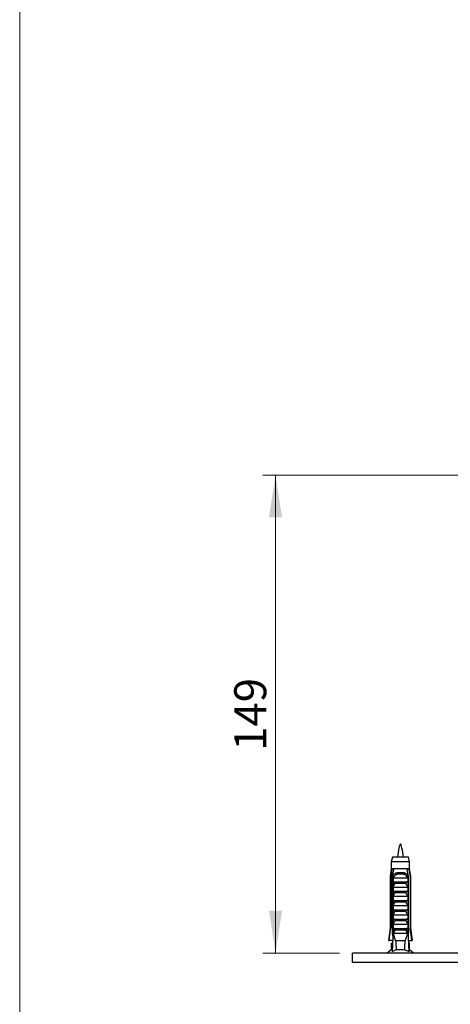
# Model space of a CAD drawing. Units: millimetres. Extents: x 40 to 800, y 51 to 1148.
# Drawn here: x 40 to 174, y 258 to 565 of the extents above; entities that cross this region are included whole.
import ezdxf

# ---------------------------------------------------------------- set-up
doc = ezdxf.new("R2010")
doc.units = ezdxf.units.MM
doc.header["$LTSCALE"] = 4
doc.styles.add('SLDTEXTSTYLE2', font='TXT', dxfattribs={"width": 0.605})
doc.dimstyles.new('SLDDIMSTYLE4', dxfattribs={"dimtxt": 10, "dimasz": 13.208, "dimexe": 0, "dimexo": 0.0625, "dimgap": 2.5, "dimtad": 1, "dimdec": 0, "dimrnd": 1e-09, "dimzin": 12, "dimdsep": 46, "dimtxsty": 'SLDTEXTSTYLE2', "dimsah": 1, "dimcen": 0.09, "dimadec": 0, "dimazin": 3, "dimtfac": 1, "dimtdec": 0, "dimtofl": 0, "dimtmove": 0, "dimatfit": 3, "dimfxl": 0, "dimfrac": 2, "dimtolj": 1, "dimtzin": 12, "dimarcsym": 0})

# ---------------------------------------------------------------- blocks, each defined once
blk = doc.blocks.new('_D_11')
at = {"color": 7, "linetype": 'Continuous', "lineweight": 0}
for p, q in [((227.38, 422.74), (115.88, 422.74)), ((119.88, 422.74), (119.88, 273.6)), ((139.88, 273.6), (115.88, 273.6))]:
    blk.add_line(p, q, dxfattribs=at)
at = {"color": 7, "linetype": 'Continuous', "lineweight": 18}
for points in [[(119.88, 422.74), (117.85, 409.53), (121.91, 409.53)], [(119.88, 273.6), (121.91, 286.81), (117.85, 286.81)]]:
    blk.add_solid(points, dxfattribs=at)
at = {"color": 7, "linetype": 'Continuous', "lineweight": 18, "insert": (106.99, 336.71), "char_height": 10, "attachment_point": 1, "rotation": 90, "style": 'SLDTEXTSTYLE2'}
blk.add_mtext('149', dxfattribs=at)

msp = doc.modelspace()

# ---------------------------------------------------------------- linework, layer by layer
at = {"color": 7, "linetype": 'Continuous', "lineweight": 18}
msp.add_line((40, 1148), (40, 50.963), dxfattribs=at)
at = {"color": 7, "linetype": 'Continuous', "lineweight": 25}
for p, q in [((156.378, 303.498), (156.003, 302.098)), ((156.003, 302.098), (156.003, 299.898)), ((161.753, 302.098), (156.003, 302.098)), ((161.378, 303.498), (156.378, 303.498)), ((161.753, 302.098), (161.378, 303.498)), ((161.753, 299.898), (161.753, 302.098)), ((156.003, 299.898), (155.628, 297.598)), ((156.289, 299.898), (156.003, 299.898)), ((156.862, 299.898), (156.289, 299.898)), ((160.894, 299.898), (156.862, 299.898)), ((158.066, 298.698), (159.69, 298.698)), ((159.63, 298.185), (158.126, 298.185)), ((161.467, 299.898), (160.894, 299.898)), ((161.753, 299.898), (161.467, 299.898)), ((162.128, 297.598), (161.753, 299.898)), ((155.628, 297.598), (155.628, 281.498)), ((155.878, 297.598), (155.628, 297.598)), ((155.878, 297.598), (155.878, 281.498)), ((156.571, 297.598), (156.356, 297.598)), ((156.356, 279.698), (156.356, 297.598)), ((156.571, 297.598), (156.571, 280.598)), ((156.571, 297.598), (156.751, 297.598)), ((156.588, 295.798), (156.588, 297.229)), ((156.588, 295.798), (161.168, 295.798)), ((156.695, 297.098), (161.061, 297.098)), ((160.556, 295.257), (157.2, 295.257)), ((161.005, 297.598), (161.185, 297.598)), ((161.168, 297.229), (161.168, 295.798)), ((161.4, 297.598), (161.185, 297.598)), ((161.185, 297.598), (161.185, 280.598)), ((161.4, 279.698), (161.4, 297.598)), ((161.878, 297.598), (161.878, 281.498)), ((162.128, 297.598), (161.878, 297.598)), ((162.128, 281.498), (162.128, 297.598)), ((156.588, 292.898), (156.588, 294.198)), ((156.588, 294.198), (161.168, 294.198)), ((156.588, 292.898), (161.168, 292.898)), ((160.556, 292.357), (157.2, 292.357)), ((161.168, 294.198), (161.168, 292.898)), ((156.588, 289.998), (156.588, 291.298)), ((156.588, 291.298), (161.168, 291.298)), ((156.588, 289.998), (161.168, 289.998)), ((160.556, 289.457), (157.2, 289.457)), ((161.168, 291.298), (161.168, 289.998)), ((156.588, 287.098), (156.588, 288.398)), ((156.588, 288.398), (161.168, 288.398)), ((156.588, 287.098), (161.168, 287.098)), ((160.556, 286.557), (157.2, 286.557)), ((161.168, 288.398), (161.168, 287.098)), ((156.588, 285.498), (161.168, 285.498)), ((156.588, 284.198), (156.588, 285.498)), ((156.588, 284.198), (161.168, 284.198)), ((160.556, 283.657), (157.2, 283.657)), ((161.168, 285.498), (161.168, 284.198)), ((155.628, 281.498), (155.128, 277.498)), ((155.628, 281.498), (155.878, 281.498)), ((156.571, 280.598), (156.293, 273.961)), ((156.534, 279.698), (156.356, 279.698)), ((157.1, 280.598), (156.571, 280.598)), ((156.588, 281.298), (156.588, 282.598)), ((156.588, 282.598), (161.168, 282.598)), ((156.588, 281.298), (161.168, 281.298)), ((157.1, 280.598), (156.627, 279.698)), ((161.129, 279.698), (156.627, 279.698)), ((157.1, 280.598), (157.2, 280.757)), ((160.556, 280.757), (157.2, 280.757)), ((160.556, 280.757), (160.656, 280.598)), ((161.129, 279.698), (160.656, 280.598)), ((161.185, 280.598), (160.656, 280.598)), ((161.168, 282.598), (161.168, 281.298)), ((161.185, 280.598), (161.463, 273.961)), ((161.4, 279.698), (161.222, 279.698)), ((161.878, 281.498), (162.128, 281.498)), ((162.628, 277.498), (162.128, 281.498)), ((155.128, 277.498), (155.342, 277.498)), ((156.441, 277.498), (155.342, 277.498)), ((156.003, 276.698), (156.003, 274.598)), ((156.003, 276.698), (156.408, 276.698)), ((160.397, 277.398), (157.359, 277.398)), ((161.315, 277.498), (162.414, 277.498)), ((161.753, 276.698), (161.348, 276.698)), ((161.753, 274.598), (161.753, 276.698)), ((162.628, 277.498), (162.414, 277.498)), ((143.878, 270.598), (143.878, 273.598)), ((413.878, 273.598), (143.878, 273.598)), ((156.003, 274.598), (154.778, 273.598)), ((156.32, 274.598), (156.003, 274.598)), ((160.19, 274.598), (157.566, 274.598)), ((161.753, 274.598), (161.436, 274.598)), ((162.978, 273.598), (161.753, 274.598)), ((413.878, 270.598), (143.878, 270.598))]:
    msp.add_line(p, q, dxfattribs=at)
for centre, start, end in [((157.161, 298.331), 351.38551, 22.04626), ((160.595, 298.331), 157.95374, 188.61449)]:
    msp.add_arc(centre, 0.976, start, end, dxfattribs=at)
for start_param, end_param in [(2.5847926, 2.6676364), (3.6155489, 3.6983927)]:
    msp.add_ellipse((158.878, 335.632), major_axis=(0, 68.595), ratio=0.0419124, start_param=start_param, end_param=end_param, dxfattribs=at)
msp.add_open_spline([(159.833, 303.498), (159.514, 305.573), (158.878, 309.723), (158.242, 305.573), (157.924, 303.498)], degree=3, dxfattribs=at)
for points, knots in [([(156.289, 299.898), (156.269, 299.788), (156.131, 299.022), (155.995, 298.255), (155.878, 297.598)], [0, 0, 0, 0, 0.1434607, 1, 1, 1, 1]), ([(156.356, 297.598), (156.501, 298.276), (156.665, 299.044), (156.842, 299.808), (156.862, 299.898)], [0, 0, 0, 0, 0.8830873, 1, 1, 1, 1]), ([(156.58, 297.598), (156.613, 297.682), (156.679, 297.852), (156.816, 298.08), (156.984, 298.282), (157.179, 298.446), (157.4, 298.571), (157.626, 298.649), (157.85, 298.691), (157.994, 298.696), (158.066, 298.698)], [0, 0, 0, 0, 0.1296363, 0.2630272, 0.3926697, 0.5261411, 0.6545116, 0.7865747, 0.8924097, 1, 1, 1, 1]), ([(158.126, 298.185), (158.034, 298.18), (157.862, 298.171), (157.62, 298.094), (157.4, 297.978), (157.199, 297.819), (157.009, 297.614), (156.839, 297.372), (156.743, 297.189), (156.695, 297.098)], [0, 0, 0, 0, 0.1476777, 0.276737, 0.4058292, 0.5436333, 0.6815776, 0.8406487, 1, 1, 1, 1]), ([(161.061, 297.098), (161.006, 297.202), (160.91, 297.386), (160.736, 297.626), (160.559, 297.817), (160.359, 297.975), (160.143, 298.092), (159.898, 298.17), (159.723, 298.18), (159.63, 298.185)], [0, 0, 0, 0, 0.181576, 0.3195266, 0.4573586, 0.5888008, 0.7201283, 0.8500606, 1, 1, 1, 1]), ([(159.69, 298.698), (159.781, 298.694), (159.965, 298.687), (160.227, 298.622), (160.473, 298.513), (160.687, 298.362), (160.87, 298.173), (161.005, 297.977), (161.106, 297.783), (161.153, 297.66), (161.176, 297.598)], [0, 0, 0, 0, 0.1354698, 0.2746395, 0.4102111, 0.5501782, 0.6786456, 0.810823, 0.9047147, 1, 1, 1, 1]), ([(161.4, 297.598), (161.255, 298.276), (161.091, 299.044), (160.914, 299.808), (160.894, 299.898)], [0, 0, 0, 0, 0.8830873, 1, 1, 1, 1]), ([(161.467, 299.898), (161.487, 299.788), (161.626, 299.022), (161.762, 298.255), (161.878, 297.598)], [0, 0, 0, 0, 0.1434607, 1, 1, 1, 1]), ([(156.588, 297.229), (156.621, 297.287), (156.671, 297.375), (156.727, 297.498), (156.743, 297.564), (156.751, 297.598)], [0, 0, 0, 0, 0.4946664, 0.7455722, 1, 1, 1, 1]), ([(156.695, 297.098), (156.685, 297.099), (156.664, 297.102), (156.633, 297.126), (156.606, 297.169), (156.595, 297.208), (156.588, 297.229)], [0, 0, 0, 0, 0.20169314, 0.4035474, 0.67427609, 1, 1, 1, 1]), ([(156.588, 294.198), (156.685, 294.377), (156.879, 294.736), (157.093, 295.084), (157.2, 295.257)], [0, 0, 0, 0, 0.4996738, 1, 1, 1, 1]), ([(157.2, 295.257), (157.213, 295.283), (157.241, 295.334), (157.247, 295.42), (157.222, 295.51), (157.152, 295.61), (157.04, 295.692), (156.909, 295.751), (156.772, 295.789), (156.675, 295.795), (156.621, 295.798)], [0, 0, 0, 0, 0.0900412, 0.1806435, 0.2637378, 0.3789569, 0.5574042, 0.6924754, 0.8313361, 1, 1, 1, 1]), ([(161.135, 295.798), (161.088, 295.796), (160.992, 295.791), (160.83, 295.748), (160.682, 295.674), (160.574, 295.572), (160.523, 295.482), (160.508, 295.396), (160.522, 295.319), (160.546, 295.277), (160.556, 295.257)], [0, 0, 0, 0, 0.1482756, 0.3008452, 0.5259105, 0.6603569, 0.7623635, 0.8465419, 0.9308072, 1, 1, 1, 1]), ([(160.556, 295.257), (160.663, 295.084), (160.877, 294.737), (161.071, 294.378), (161.168, 294.198)], [0, 0, 0, 0, 0.49957469, 1, 1, 1, 1]), ([(161.005, 297.598), (161.013, 297.565), (161.029, 297.499), (161.085, 297.375), (161.135, 297.287), (161.168, 297.229)], [0, 0, 0, 0, 0.2487112, 0.5038939, 1, 1, 1, 1]), ([(161.168, 297.229), (161.161, 297.208), (161.15, 297.169), (161.123, 297.126), (161.092, 297.102), (161.071, 297.099), (161.061, 297.098)], [0, 0, 0, 0, 0.32472139, 0.59665326, 0.80073967, 1, 1, 1, 1]), ([(156.588, 291.298), (156.685, 291.477), (156.879, 291.836), (157.093, 292.184), (157.2, 292.357)], [0, 0, 0, 0, 0.4996738, 1, 1, 1, 1]), ([(157.2, 292.357), (157.213, 292.383), (157.241, 292.434), (157.247, 292.52), (157.222, 292.61), (157.152, 292.71), (157.04, 292.792), (156.909, 292.851), (156.772, 292.889), (156.675, 292.895), (156.621, 292.898)], [0, 0, 0, 0, 0.0900412, 0.1806435, 0.2637378, 0.3789569, 0.5574042, 0.6924754, 0.8313361, 1, 1, 1, 1]), ([(161.135, 292.898), (161.088, 292.896), (160.992, 292.891), (160.83, 292.848), (160.682, 292.774), (160.574, 292.672), (160.523, 292.582), (160.508, 292.496), (160.522, 292.419), (160.546, 292.377), (160.556, 292.357)], [0, 0, 0, 0, 0.1482756, 0.3008452, 0.5259105, 0.6603569, 0.7623635, 0.8465419, 0.9308072, 1, 1, 1, 1]), ([(160.556, 292.357), (160.663, 292.184), (160.877, 291.837), (161.071, 291.478), (161.168, 291.298)], [0, 0, 0, 0, 0.49957469, 1, 1, 1, 1]), ([(156.588, 288.398), (156.685, 288.577), (156.879, 288.936), (157.093, 289.284), (157.2, 289.457)], [0, 0, 0, 0, 0.4996738, 1, 1, 1, 1]), ([(157.2, 289.457), (157.213, 289.483), (157.241, 289.534), (157.247, 289.62), (157.222, 289.71), (157.152, 289.81), (157.04, 289.892), (156.909, 289.951), (156.772, 289.989), (156.675, 289.995), (156.621, 289.998)], [0, 0, 0, 0, 0.0900412, 0.1806435, 0.2637378, 0.3789569, 0.5574042, 0.6924754, 0.8313361, 1, 1, 1, 1]), ([(161.135, 289.998), (161.088, 289.996), (160.992, 289.991), (160.83, 289.948), (160.682, 289.874), (160.574, 289.772), (160.523, 289.682), (160.508, 289.596), (160.522, 289.519), (160.546, 289.477), (160.556, 289.457)], [0, 0, 0, 0, 0.1482756, 0.3008452, 0.5259105, 0.6603569, 0.7623635, 0.8465419, 0.9308072, 1, 1, 1, 1]), ([(160.556, 289.457), (160.663, 289.284), (160.877, 288.937), (161.071, 288.578), (161.168, 288.398)], [0, 0, 0, 0, 0.49957469, 1, 1, 1, 1]), ([(156.588, 285.498), (156.685, 285.677), (156.879, 286.036), (157.093, 286.384), (157.2, 286.557)], [0, 0, 0, 0, 0.4996738, 1, 1, 1, 1]), ([(157.2, 286.557), (157.213, 286.583), (157.241, 286.634), (157.247, 286.72), (157.222, 286.81), (157.152, 286.91), (157.04, 286.992), (156.909, 287.051), (156.772, 287.089), (156.675, 287.095), (156.621, 287.098)], [0, 0, 0, 0, 0.0900412, 0.1806435, 0.2637378, 0.3789569, 0.5574042, 0.6924754, 0.8313361, 1, 1, 1, 1]), ([(161.135, 287.098), (161.088, 287.096), (160.992, 287.091), (160.83, 287.048), (160.682, 286.974), (160.574, 286.872), (160.523, 286.782), (160.508, 286.696), (160.522, 286.619), (160.546, 286.577), (160.556, 286.557)], [0, 0, 0, 0, 0.1482756, 0.3008452, 0.5259105, 0.6603569, 0.7623635, 0.8465419, 0.9308072, 1, 1, 1, 1]), ([(160.556, 286.557), (160.663, 286.384), (160.877, 286.037), (161.071, 285.678), (161.168, 285.498)], [0, 0, 0, 0, 0.4995747, 1, 1, 1, 1]), ([(156.588, 282.598), (156.685, 282.777), (156.879, 283.136), (157.093, 283.484), (157.2, 283.657)], [0, 0, 0, 0, 0.4996738, 1, 1, 1, 1]), ([(157.2, 283.657), (157.213, 283.683), (157.241, 283.734), (157.247, 283.82), (157.222, 283.91), (157.152, 284.01), (157.04, 284.092), (156.909, 284.151), (156.772, 284.189), (156.675, 284.195), (156.621, 284.198)], [0, 0, 0, 0, 0.0900412, 0.1806435, 0.2637378, 0.3789569, 0.5574042, 0.6924754, 0.8313361, 1, 1, 1, 1]), ([(161.135, 284.198), (161.088, 284.196), (160.992, 284.191), (160.83, 284.148), (160.682, 284.074), (160.574, 283.972), (160.523, 283.882), (160.508, 283.796), (160.522, 283.719), (160.546, 283.677), (160.556, 283.657)], [0, 0, 0, 0, 0.14827557, 0.30084518, 0.52591053, 0.66035693, 0.76236346, 0.84654194, 0.93080716, 1, 1, 1, 1]), ([(160.556, 283.657), (160.663, 283.484), (160.877, 283.137), (161.071, 282.778), (161.168, 282.598)], [0, 0, 0, 0, 0.4995747, 1, 1, 1, 1]), ([(155.342, 277.498), (155.497, 278.657), (155.674, 279.99), (155.854, 281.323), (155.878, 281.498)], [0, 0, 0, 0, 0.8691258, 1, 1, 1, 1]), ([(156.504, 279), (156.474, 279.143), (156.424, 279.376), (156.375, 279.608), (156.356, 279.698)], [0, 0, 0, 0, 0.6149883, 1, 1, 1, 1]), ([(157.2, 280.757), (157.213, 280.783), (157.241, 280.834), (157.247, 280.92), (157.222, 281.01), (157.152, 281.11), (157.04, 281.192), (156.909, 281.251), (156.772, 281.289), (156.675, 281.295), (156.621, 281.298)], [0, 0, 0, 0, 0.09004124, 0.18064353, 0.26373781, 0.37895694, 0.5574042, 0.69247544, 0.83133613, 1, 1, 1, 1]), ([(156.627, 279.698), (156.738, 279.311), (156.904, 278.731), (157.152, 277.966), (157.29, 277.587), (157.359, 277.398)], [0, 0, 0, 0, 0.49960091, 0.74971585, 1, 1, 1, 1]), ([(160.397, 277.398), (160.466, 277.587), (160.603, 277.965), (160.851, 278.73), (161.018, 279.311), (161.129, 279.698)], [0, 0, 0, 0, 0.2496369, 0.4994816, 1, 1, 1, 1]), ([(161.135, 281.298), (161.088, 281.296), (160.992, 281.291), (160.83, 281.248), (160.682, 281.174), (160.574, 281.072), (160.523, 280.982), (160.508, 280.896), (160.522, 280.819), (160.546, 280.777), (160.556, 280.757)], [0, 0, 0, 0, 0.1482756, 0.3008452, 0.5259105, 0.6603569, 0.7623635, 0.8465419, 0.9308072, 1, 1, 1, 1]), ([(161.252, 279), (161.282, 279.143), (161.332, 279.376), (161.381, 279.608), (161.4, 279.698)], [0, 0, 0, 0, 0.6149883, 1, 1, 1, 1]), ([(162.414, 277.498), (162.259, 278.657), (162.082, 279.99), (161.902, 281.323), (161.878, 281.498)], [0, 0, 0, 0, 0.8691258, 1, 1, 1, 1]), ([(157.566, 274.598), (157.456, 274.553), (157.237, 274.464), (156.81, 274.257), (156.5, 274.079), (156.293, 273.961)], [0, 0, 0, 0, 0.2486814, 0.4980855, 1, 1, 1, 1]), ([(161.463, 273.961), (161.257, 274.078), (160.949, 274.255), (160.521, 274.463), (160.301, 274.553), (160.19, 274.598)], [0, 0, 0, 0, 0.4984815, 0.7489298, 1, 1, 1, 1])]:
    msp.add_open_spline(points, degree=3, knots=knots, dxfattribs=at)

# ---------------------------------------------------------------- dimensions: what is measured, and where the dimension line sits
at = {"color": 7, "linetype": 'Continuous', "lineweight": 18}
dim = msp.add_linear_dim(base=(119.878, 273.598), p1=(231.378, 422.736), p2=(143.878, 273.598), angle=90, dimstyle='SLDDIMSTYLE4', dxfattribs=at)
dim.commit()
dim.dimension.update_dxf_attribs({"geometry": '_D_11', "text_midpoint": (119.878, 348.167), "dimtype": 160})

doc.saveas('drawing.dxf')
